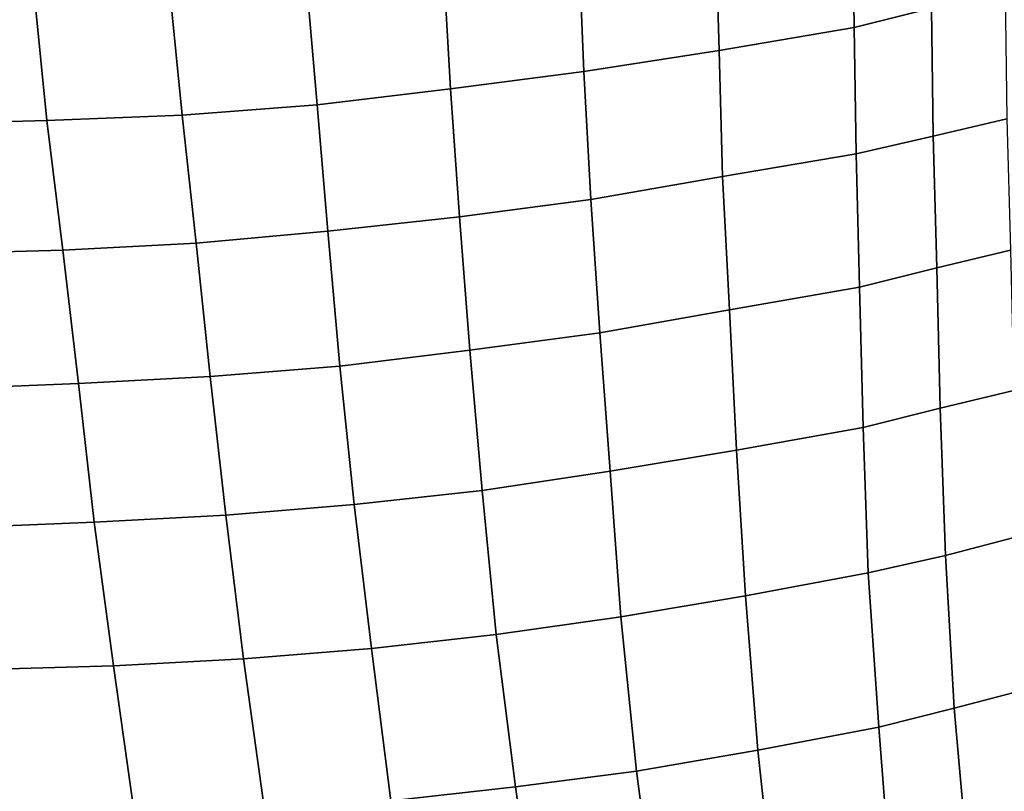
# Model space of a CAD drawing. Extents: x -0.003 to 0.532, y -0.184 to 0.182.
# Drawn here: x 0.056 to 0.112, y -0.1 to -0.056 of the extents above; entities that cross this region are included whole.
import ezdxf

# ---------------------------------------------------------------- set-up
doc = ezdxf.new("R2010")
doc.units = 0
doc.layers.add('PORCELAIN_1', color=7, linetype='CONTINUOUS')

msp = doc.modelspace()

# ---------------------------------------------------------------- linework, layer by layer
at = {"layer": 'PORCELAIN_1'}
for points in [[(0.1078, -0.055, 0.3029), (0.1034, -0.0561, 0.3031), (0.1033, -0.0492, 0.3031), (0.1078, -0.0481, 0.3029)], [(0.1033, -0.0492, 0.3031), (0.1034, -0.0561, 0.3031), (0.0957, -0.0574, 0.3032), (0.0955, -0.0504, 0.3032)], [(0.0957, -0.0574, 0.3032), (0.088, -0.0586, 0.3034), (0.0877, -0.0516, 0.3034), (0.0955, -0.0504, 0.3032)], [(0.0877, -0.0516, 0.3034), (0.088, -0.0586, 0.3034), (0.0804, -0.0596, 0.3036), (0.08, -0.0526, 0.3036)], [(0.0804, -0.0596, 0.3036), (0.0728, -0.0605, 0.3037), (0.0722, -0.0535, 0.3038), (0.08, -0.0526, 0.3036)], [(0.0644, -0.054, 0.3039), (0.0722, -0.0535, 0.3038), (0.0728, -0.0605, 0.3037), (0.0651, -0.0611, 0.3039)], [(0.0574, -0.0614, 0.304), (0.0499, -0.0616, 0.3041), (0.0492, -0.0543, 0.3042), (0.0567, -0.0543, 0.304)], [(0.0644, -0.054, 0.3039), (0.0651, -0.0611, 0.3039), (0.0574, -0.0614, 0.304), (0.0567, -0.0543, 0.304)], [(0.112, -0.0541, 0.3027), (0.1121, -0.0613, 0.3027), (0.1079, -0.0623, 0.3029), (0.1078, -0.055, 0.3029)], [(0.1079, -0.0623, 0.3029), (0.1035, -0.0633, 0.3031), (0.1034, -0.0561, 0.3031), (0.1078, -0.055, 0.3029)], [(0.1034, -0.0561, 0.3031), (0.1035, -0.0633, 0.3031), (0.0959, -0.0646, 0.3032), (0.0957, -0.0574, 0.3032)], [(0.0959, -0.0646, 0.3032), (0.0884, -0.0659, 0.3034), (0.088, -0.0586, 0.3034), (0.0957, -0.0574, 0.3032)], [(0.088, -0.0586, 0.3034), (0.0884, -0.0659, 0.3034), (0.0809, -0.0669, 0.3035), (0.0804, -0.0596, 0.3036)], [(0.0809, -0.0669, 0.3035), (0.0734, -0.0677, 0.3037), (0.0728, -0.0605, 0.3037), (0.0804, -0.0596, 0.3036)], [(0.0728, -0.0605, 0.3037), (0.0734, -0.0677, 0.3037), (0.0659, -0.0684, 0.3038), (0.0651, -0.0611, 0.3039)], [(0.0659, -0.0684, 0.3038), (0.0583, -0.0688, 0.3039), (0.0574, -0.0614, 0.304), (0.0651, -0.0611, 0.3039)], [(0.0499, -0.0616, 0.3041), (0.0574, -0.0614, 0.304), (0.0583, -0.0688, 0.3039), (0.0507, -0.069, 0.3041)], [(0.1121, -0.0613, 0.3027), (0.1123, -0.0688, 0.3028), (0.1081, -0.0698, 0.3029), (0.1079, -0.0623, 0.3029)], [(0.1081, -0.0698, 0.3029), (0.1037, -0.0709, 0.3031), (0.1035, -0.0633, 0.3031), (0.1079, -0.0623, 0.3029)], [(0.1035, -0.0633, 0.3031), (0.1037, -0.0709, 0.3031), (0.0963, -0.0722, 0.3032), (0.0959, -0.0646, 0.3032)], [(0.0963, -0.0722, 0.3032), (0.0889, -0.0735, 0.3033), (0.0884, -0.0659, 0.3034), (0.0959, -0.0646, 0.3032)], [(0.0884, -0.0659, 0.3034), (0.0889, -0.0735, 0.3033), (0.0815, -0.0745, 0.3035), (0.0809, -0.0669, 0.3035)], [(0.0815, -0.0745, 0.3035), (0.0741, -0.0754, 0.3036), (0.0734, -0.0677, 0.3037), (0.0809, -0.0669, 0.3035)], [(0.0734, -0.0677, 0.3037), (0.0741, -0.0754, 0.3036), (0.0667, -0.076, 0.3038), (0.0659, -0.0684, 0.3038)], [(0.0667, -0.076, 0.3038), (0.0592, -0.0764, 0.3039), (0.0583, -0.0688, 0.3039), (0.0659, -0.0684, 0.3038)], [(0.0583, -0.0688, 0.3039), (0.0592, -0.0764, 0.3039), (0.0517, -0.0767, 0.304), (0.0507, -0.069, 0.3041)], [(0.1123, -0.0688, 0.3028), (0.1125, -0.0768, 0.3028), (0.1083, -0.0778, 0.3029), (0.1081, -0.0698, 0.3029)], [(0.1083, -0.0778, 0.3029), (0.1039, -0.0789, 0.3031), (0.1037, -0.0709, 0.3031), (0.1081, -0.0698, 0.3029)], [(0.1037, -0.0709, 0.3031), (0.1039, -0.0789, 0.3031), (0.0967, -0.0802, 0.3032), (0.0963, -0.0722, 0.3032)], [(0.0967, -0.0802, 0.3032), (0.0895, -0.0814, 0.3033), (0.0889, -0.0735, 0.3033), (0.0963, -0.0722, 0.3032)], [(0.0889, -0.0735, 0.3033), (0.0895, -0.0814, 0.3033), (0.0822, -0.0825, 0.3034), (0.0815, -0.0745, 0.3035)], [(0.0822, -0.0825, 0.3034), (0.0749, -0.0833, 0.3036), (0.0741, -0.0754, 0.3036), (0.0815, -0.0745, 0.3035)], [(0.0741, -0.0754, 0.3036), (0.0749, -0.0833, 0.3036), (0.0676, -0.0839, 0.3037), (0.0667, -0.076, 0.3038)], [(0.0676, -0.0839, 0.3037), (0.0601, -0.0843, 0.3038), (0.0592, -0.0764, 0.3039), (0.0667, -0.076, 0.3038)], [(0.0592, -0.0764, 0.3039), (0.0601, -0.0843, 0.3038), (0.0527, -0.0846, 0.3039), (0.0517, -0.0767, 0.304)], [(0.1125, -0.0768, 0.3028), (0.1128, -0.0851, 0.3028), (0.1086, -0.0862, 0.3029), (0.1083, -0.0778, 0.3029)], [(0.1086, -0.0862, 0.3029), (0.1042, -0.0872, 0.3031), (0.1039, -0.0789, 0.3031), (0.1083, -0.0778, 0.3029)], [(0.1039, -0.0789, 0.3031), (0.1042, -0.0872, 0.3031), (0.0972, -0.0885, 0.3032), (0.0967, -0.0802, 0.3032)], [(0.0972, -0.0885, 0.3032), (0.0901, -0.0897, 0.3033), (0.0895, -0.0814, 0.3033), (0.0967, -0.0802, 0.3032)], [(0.0895, -0.0814, 0.3033), (0.0901, -0.0897, 0.3033), (0.083, -0.0907, 0.3034), (0.0822, -0.0825, 0.3034)], [(0.083, -0.0907, 0.3034), (0.0759, -0.0915, 0.3035), (0.0749, -0.0833, 0.3036), (0.0822, -0.0825, 0.3034)], [(0.0749, -0.0833, 0.3036), (0.0759, -0.0915, 0.3035), (0.0686, -0.0921, 0.3036), (0.0676, -0.0839, 0.3037)], [(0.0686, -0.0921, 0.3036), (0.0612, -0.0925, 0.3038), (0.0601, -0.0843, 0.3038), (0.0676, -0.0839, 0.3037)], [(0.0601, -0.0843, 0.3038), (0.0612, -0.0925, 0.3038), (0.0538, -0.0927, 0.3039), (0.0527, -0.0846, 0.3039)], [(0.1128, -0.0851, 0.3028), (0.1133, -0.0938, 0.3028), (0.1091, -0.0949, 0.3029), (0.1086, -0.0862, 0.3029)], [(0.1091, -0.0949, 0.3029), (0.1048, -0.096, 0.3031), (0.1042, -0.0872, 0.3031), (0.1086, -0.0862, 0.3029)], [(0.1042, -0.0872, 0.3031), (0.1048, -0.096, 0.3031), (0.0979, -0.0973, 0.3032), (0.0972, -0.0885, 0.3032)], [(0.0979, -0.0973, 0.3032), (0.091, -0.0985, 0.3033), (0.0901, -0.0897, 0.3033), (0.0972, -0.0885, 0.3032)], [(0.0901, -0.0897, 0.3033), (0.091, -0.0985, 0.3033), (0.0841, -0.0994, 0.3034), (0.083, -0.0907, 0.3034)], [(0.0841, -0.0994, 0.3034), (0.077, -0.1002, 0.3035), (0.0759, -0.0915, 0.3035), (0.083, -0.0907, 0.3034)], [(0.0759, -0.0915, 0.3035), (0.077, -0.1002, 0.3035), (0.0698, -0.1007, 0.3036), (0.0686, -0.0921, 0.3036)], [(0.0612, -0.0925, 0.3038), (0.0624, -0.101, 0.3037), (0.055, -0.1011, 0.3038), (0.0538, -0.0927, 0.3039)], [(0.0698, -0.1007, 0.3036), (0.0624, -0.101, 0.3037), (0.0612, -0.0925, 0.3038), (0.0686, -0.0921, 0.3036)], [(0.1141, -0.1027, 0.3028), (0.1099, -0.1039, 0.3029), (0.1091, -0.0949, 0.3029), (0.1133, -0.0938, 0.3028)], [(0.1048, -0.096, 0.3031), (0.1091, -0.0949, 0.3029), (0.1099, -0.1039, 0.3029), (0.1055, -0.1051, 0.3031)], [(0.1048, -0.096, 0.3031), (0.1055, -0.1051, 0.3031), (0.0989, -0.1065, 0.3032), (0.0979, -0.0973, 0.3032)], [(0.0989, -0.1065, 0.3032), (0.0922, -0.1077, 0.3032), (0.091, -0.0985, 0.3033), (0.0979, -0.0973, 0.3032)], [(0.091, -0.0985, 0.3033), (0.0922, -0.1077, 0.3032), (0.0854, -0.1086, 0.3033), (0.0841, -0.0994, 0.3034)], [(0.0854, -0.1086, 0.3033), (0.0783, -0.1093, 0.3034), (0.077, -0.1002, 0.3035), (0.0841, -0.0994, 0.3034)]]:
    msp.add_3dface(points, dxfattribs=at)

doc.saveas('drawing.dxf')
